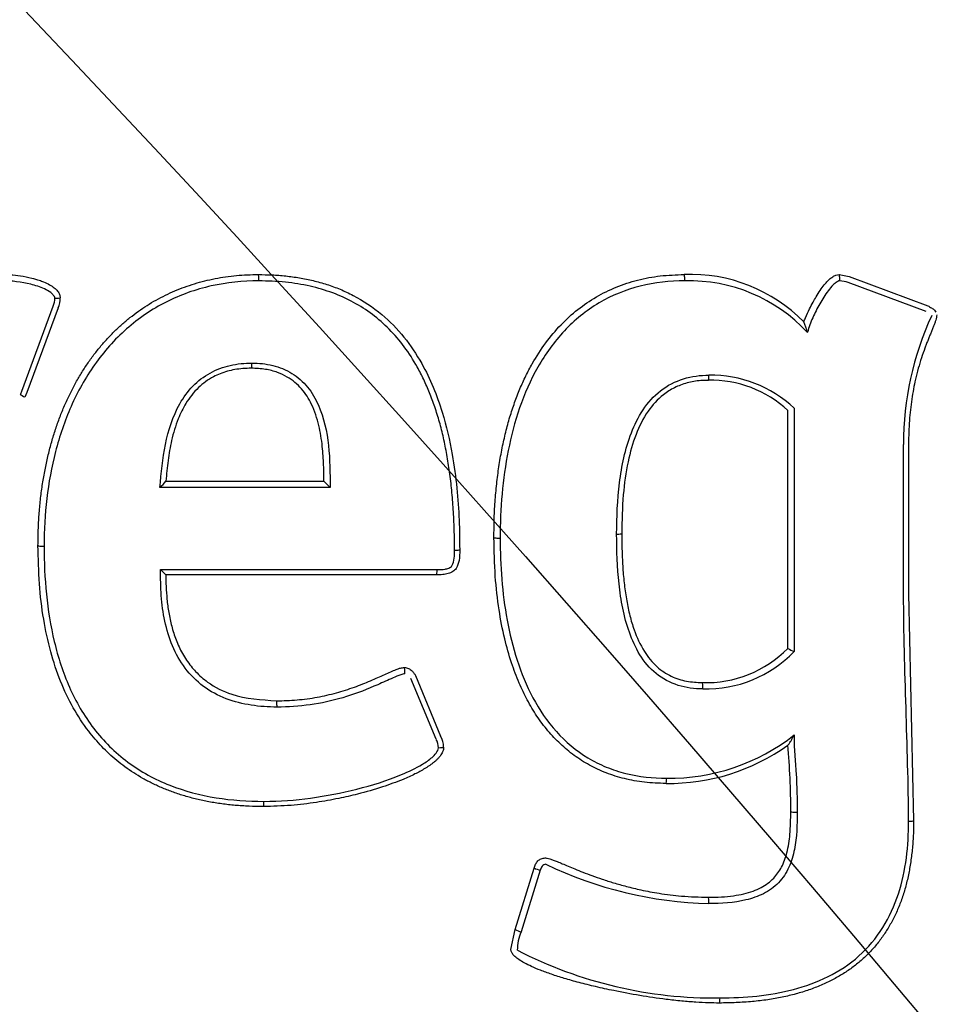
# Model space of a CAD drawing. Units: millimetres. Extents: x 0 to 291, y -107 to 204.
# Drawn here: x 135 to 136, y 91 to 92 of the extents above; entities that cross this region are included whole.
import ezdxf
from ezdxf import colors
from ezdxf.entities.mleader import LeaderData, LeaderLine
from ezdxf.enums import TextEntityAlignment as Align
from ezdxf.math import Vec2, Vec3

# ---------------------------------------------------------------- set-up
doc = ezdxf.new("R2010")
doc.units = ezdxf.units.MM
doc.layers.add('CUERPO_PAPELERA_', color=7, linetype='Continuous')
doc.layers.add('Predeterminado', color=7, linetype='Continuous')
doc.styles.add('SEACAD_Arial', font='arial.ttf')
doc.dimstyles.new('ISO', dxfattribs={"dimtxt": 3.125, "dimasz": 3.125, "dimexe": 1.5625, "dimexo": 0, "dimgap": 0.78125, "dimtad": 0, "dimdec": 0, "dimlfac": 13.333333, "dimtxsty": 'SEACAD_Arial', "dimblk1": '_SE_FILLED', "dimblk2": '_SE_FILLED', "dimsah": 1, "dimcen": 1.5625, "dimadec": 1, "dimazin": 0, "dimtfac": 0.5, "dimtmove": 1, "dimatfit": 3, "dimfxl": 1, "dimtolj": 1, "dimarcsym": 0})

# ---------------------------------------------------------------- blocks, each defined once
blk = doc.blocks.new('SE')
at = {"layer": 'CUERPO_PAPELERA_', "color": 7, "linetype": 'Continuous'}
for p, q in [((135.5213, 91.9954), (135.5338, 91.9929)), ((135.5338, 91.9929), (135.6313, 91.9567)), ((135.6294, 91.9494), (135.5324, 91.9855)), ((134.5067, 91.8507), (134.5456, 91.9562)), ((134.5517, 91.9542), (134.5129, 91.8491)), ((135.6313, 91.9567), (135.6313, 91.9567)), ((135.4776, 91.9367), (135.4777, 91.9366)), ((135.4777, 91.9366), (135.4776, 91.9367)), ((134.5129, 91.8491), (134.5103, 91.8434)), ((135.4576, 91.8266), (135.4576, 91.8266)), ((135.4576, 91.5315), (135.4576, 91.8266)), ((135.4656, 91.8294), (135.4656, 91.5276)), ((135.6014, 91.5983), (135.6014, 91.7846)), ((135.6075, 91.7853), (135.6075, 91.599)), ((134.6854, 91.7391), (134.6853, 91.7389)), ((134.6854, 91.7391), (134.8815, 91.7391)), ((134.8893, 91.7312), (134.6779, 91.7312)), ((134.6788, 91.6292), (135.0222, 91.6292)), ((135.0215, 91.6228), (134.6854, 91.6228)), ((135.6075, 91.599), (135.6138, 91.3177)), ((135.0209, 91.4186), (134.9895, 91.494)), ((134.9953, 91.4977), (135.0265, 91.4227)), ((135.4579, 91.4116), (135.4576, 91.4114)), ((135.1564, 91.2714), (135.1566, 91.2714)), ((135.1189, 91.1826), (135.1427, 91.2589)), ((135.1502, 91.2561), (135.1264, 91.1797)), ((135.1139, 91.1576), (135.1189, 91.1826)), ((135.1142, 91.1558), (135.1139, 91.1576))]:
    blk.add_line(p, q, dxfattribs=at)
for centre, radius, start, end in [((135.3369, 91.7983), 0.1973, 44.5334, 92.3431), ((135.3355, 91.788), 0.1996, 42.8189, 91.6669), ((135.5198, 91.9502), 0.0374, 70.3668, 86.2511), ((134.5234, 91.9657), 0.0241, 336.9668, 0.5809), ((134.5231, 91.9663), 0.0311, 336.8956, 0.5784), ((135.9731, 91.787), 0.3718, 154.9394, 180.3668), ((135.406, 91.9057), 0.078, 13.317, 23.3068), ((135.3618, 91.7191), 0.1515, 46.7483, 90.7958), ((135.3621, 91.7239), 0.1403, 47.0775, 91.3055), ((134.4865, 91.8576), 0.0213, 328.4517, 341.1594), ((134.651, 91.7643), 0.0426, 309.1413, 323.5518), ((135.1584, 92.0043), 0.3834, 223.7698, 225.4186), ((134.8256, 91.774), 0.2062, 224.6135, 227.1665), ((135.3555, 91.6327), 0.1438, 268.3631, 315.2552), ((135.3562, 91.6329), 0.1518, 268.4758, 316.0793), ((135.4928, 91.5938), 0.0716, 240.5184, 247.6533), ((135.0057, 91.4087), 0.0181, 358.3671, 33.1158), ((135.0051, 91.4095), 0.0252, 358.7398, 31.6534), ((135.3097, 91.6234), 0.2531, 269.4364, 308.0276), ((135.3105, 91.6151), 0.2512, 269.0592, 305.8341), ((134.505, 91.3268), 0.9564, 0.1294, 5.0801), ((135.1584, 91.2903), 0.0351, 243.3853, 256.5644), ((135.3719, 91.7104), 0.4958, 244.3316, 268.5869), ((135.1356, 91.2146), 0.0361, 242.5008, 255.3216), ((135.1859, 91.1557), 0.0642, 158.0298, 178.8897), ((135.3663, 91.6318), 0.5341, 242.7546, 270.7659)]:
    blk.add_arc(centre, radius, start, end, dxfattribs=at)
for centre, major_axis, ratio, start_param, end_param in [((134.8003, 91.9883), (0, -0.00712), 0.081747, 1.466722, 3.141594), ((135.3289, 91.9883), (0, 0.00712), 0.116008, 4.608315, 6.283183), ((135.5213, 91.9883), (0, 0.00712), 0.128483, 4.608315, 6.283187), ((134.547, 91.9667), (0.00712, 0), 0.104014, 4.77742, 6.283185), ((134.7916, 91.8863), (0, -0.00713), 0.081236, 0, 1.467157), ((135.3589, 91.8712), (0, 0.00713), 0.118045, 3.141591, 4.608814), ((134.5042, 91.8472), (0.00605, -0.00376), 0.055149, 4.820023, 6.283182), ((135.2443, 91.674), (0.00712, 0), 0.103178, 4.822788, 6.283188), ((134.5338, 91.659), (0.00713, 0), 0.102698, 3.141593, 4.776705), ((135.0998, 91.669), (-0.00713, 0), 0.103053, 0.000003, 1.671812), ((135.0431, 91.654), (0.00713, 0), 0.102951, 4.809733, 6.283185), ((135.0215, 91.6299), (0, -0.00713), 0.096317, 0.000002, 1.468256), ((134.9815, 91.5006), (0, 0.00712), 0.093799, 4.610406, 6.283183), ((135.3514, 91.4818), (0, 0.00712), 0.117866, 4.610487, 6.283187), ((134.8228, 91.4593), (0, 0.00712), 0.083501, 4.610585, 6.283187), ((135.0231, 91.4089), (-0.00712, 0), 0.101883, 1.667011, 3.141593), ((135.3064, 91.371), (0, -0.00712), 0.115025, 0.000002, 1.469374), ((134.8066, 91.3423), (0, 0.00713), 0.082508, 3.141593, 4.611092), ((135.4685, 91.3289), (-0.00712, 0), 0.101865, 0, 1.69609), ((135.6067, 91.3177), (-0.00713, 0), 0.101936, 1.705129, 3.141593), ((135.3589, 91.2155), (0, 0.00712), 0.118562, 4.611643, 6.283185), ((135.3726, 91.0984), (0, 0.00712), 0.119551, 3.141593, 4.612154)]:
    blk.add_ellipse(centre, major_axis=major_axis, ratio=ratio, start_param=start_param, end_param=end_param, dxfattribs=at)
for points, knots in [([(134.4817, 91.9954), (134.4852, 91.9954), (134.4929, 91.9952), (134.5054, 91.9939), (134.5174, 91.9916), (134.527, 91.9888), (134.5344, 91.9861), (134.5407, 91.9831), (134.5467, 91.9793), (134.5509, 91.9753), (134.5536, 91.971), (134.554, 91.9681), (134.5542, 91.9667)], [0, 0, 0, 0, 0.126388, 0.27918, 0.45208, 0.569509, 0.638167, 0.73888, 0.823184, 0.892471, 0.949757, 1, 1, 1, 1]), ([(134.5266, 91.659), (134.5267, 91.6655), (134.5268, 91.6783), (134.5279, 91.6972), (134.5295, 91.7156), (134.5318, 91.7335), (134.5348, 91.7508), (134.5383, 91.7676), (134.5424, 91.7838), (134.547, 91.7995), (134.5522, 91.8146), (134.5579, 91.8292), (134.5642, 91.8432), (134.5709, 91.8566), (134.5781, 91.8694), (134.5858, 91.8816), (134.5939, 91.8932), (134.6025, 91.9042), (134.6114, 91.9145), (134.6208, 91.9243), (134.6306, 91.9335), (134.6407, 91.942), (134.6512, 91.9499), (134.662, 91.9572), (134.6732, 91.9639), (134.6847, 91.9699), (134.6965, 91.9753), (134.7086, 91.98), (134.721, 91.9841), (134.7336, 91.9876), (134.7465, 91.9905), (134.7596, 91.9927), (134.773, 91.9943), (134.7866, 91.9952), (134.7957, 91.9954), (134.8003, 91.9954)], [0, 0, 0, 0, 0.039971, 0.078942, 0.116942, 0.154002, 0.190152, 0.225424, 0.259851, 0.293467, 0.326307, 0.358409, 0.389811, 0.420553, 0.450678, 0.480228, 0.50925, 0.537791, 0.565899, 0.593626, 0.621022, 0.648141, 0.675038, 0.701766, 0.728381, 0.754938, 0.781491, 0.808095, 0.834803, 0.861666, 0.888735, 0.916058, 0.94368, 0.971647, 1, 1, 1, 1]), ([(134.8003, 91.9954), (134.8059, 91.9953), (134.8172, 91.9952), (134.8343, 91.9938), (134.8513, 91.9915), (134.8684, 91.9881), (134.8852, 91.9834), (134.9018, 91.9773), (134.9255, 91.9663), (134.9645, 91.9405), (135.0039, 91.8903), (135.0288, 91.8287), (135.041, 91.776), (135.047, 91.7311), (135.0498, 91.6917), (135.0501, 91.6663), (135.0502, 91.654)], [0, 0, 0, 0, 0.034893, 0.070284, 0.106055, 0.142127, 0.178468, 0.215101, 0.252104, 0.341372, 0.504933, 0.641409, 0.753952, 0.841346, 0.923734, 1, 1, 1, 1]), ([(135.0927, 91.669), (135.0928, 91.677), (135.0929, 91.6927), (135.0942, 91.7158), (135.0963, 91.738), (135.0991, 91.7594), (135.1028, 91.78), (135.1072, 91.7997), (135.1123, 91.8185), (135.1182, 91.8364), (135.1248, 91.8534), (135.1321, 91.8695), (135.1423, 91.8889), (135.1563, 91.9106), (135.1753, 91.9332), (135.1964, 91.9524), (135.2195, 91.9682), (135.2445, 91.9804), (135.2712, 91.9891), (135.2996, 91.9945), (135.319, 91.9951), (135.3289, 91.9954)], [0, 0, 0, 0, 0.052888, 0.104005, 0.153393, 0.2011, 0.247179, 0.291687, 0.334687, 0.376252, 0.416459, 0.455395, 0.493155, 0.56089, 0.62547, 0.687792, 0.748832, 0.809602, 0.871106, 0.934288, 1, 1, 1, 1]), ([(135.4776, 91.9367), (135.4782, 91.9383), (135.4803, 91.9438), (135.4841, 91.952), (135.4887, 91.9607), (135.4931, 91.9684), (135.4977, 91.9756), (135.5021, 91.9817), (135.506, 91.9862), (135.5094, 91.9897), (135.5131, 91.9926), (135.5172, 91.9949), (135.52, 91.9953), (135.5213, 91.9954)], [0, 0, 0, 0, 0.07097, 0.233302, 0.357095, 0.461492, 0.584659, 0.695215, 0.759322, 0.819932, 0.888016, 0.947506, 1, 1, 1, 1]), ([(134.5475, 91.9659), (134.5475, 91.9674), (134.5466, 91.9688), (134.5447, 91.9711), (134.5436, 91.9721), (134.54, 91.9748), (134.5373, 91.9763), (134.5292, 91.9801), (134.5234, 91.9819), (134.506, 91.9862), (134.4942, 91.9876), (134.4821, 91.9876)], [0, 0, 0, 0, 0.0625, 0.0625, 0.125, 0.125, 0.25, 0.25, 0.5, 0.5, 1, 1, 1, 1]), ([(134.8009, 91.9876), (134.7809, 91.9876), (134.7612, 91.9856), (134.7321, 91.9791), (134.7224, 91.9763), (134.7036, 91.9696), (134.6945, 91.9657), (134.6769, 91.9568), (134.6684, 91.9518), (134.6519, 91.9406), (134.6439, 91.9344), (134.6216, 91.9147), (134.6084, 91.8998), (134.5854, 91.8672), (134.5757, 91.8498), (134.5597, 91.8137), (134.5533, 91.7948), (134.5384, 91.7372), (134.5342, 91.698), (134.5342, 91.6583)], [0, 0, 0, 0, 0.125, 0.125, 0.1875, 0.1875, 0.25, 0.25, 0.3125, 0.3125, 0.375, 0.375, 0.5, 0.5, 0.625, 0.625, 0.75, 0.75, 1, 1, 1, 1]), ([(135.0438, 91.6533), (135.0437, 91.6619), (135.0436, 91.6788), (135.0424, 91.7036), (135.0405, 91.7274), (135.0379, 91.7501), (135.0344, 91.7718), (135.0303, 91.7925), (135.0253, 91.8122), (135.0196, 91.8309), (135.013, 91.8485), (135.0058, 91.8651), (134.9958, 91.8845), (134.9821, 91.9058), (134.9634, 91.9278), (134.9422, 91.9464), (134.9186, 91.9615), (134.8925, 91.9733), (134.8641, 91.9816), (134.8333, 91.9867), (134.8119, 91.9873), (134.8009, 91.9876)], [0, 0, 0, 0, 0.054804, 0.107493, 0.158125, 0.206762, 0.253478, 0.298352, 0.341478, 0.382958, 0.422908, 0.461458, 0.498753, 0.562284, 0.623168, 0.682567, 0.741729, 0.801918, 0.864334, 0.930053, 1, 1, 1, 1]), ([(135.3297, 91.9876), (135.3111, 91.9876), (135.2924, 91.9855), (135.2565, 91.9765), (135.2393, 91.9696), (135.2071, 91.9506), (135.1928, 91.939), (135.1738, 91.9187), (135.1678, 91.9115), (135.1569, 91.8964), (135.1519, 91.8886), (135.1382, 91.8645), (135.1306, 91.8472), (135.1186, 91.8124), (135.114, 91.7948), (135.1034, 91.7414), (135.1005, 91.7051), (135.1005, 91.6683)], [0, 0, 0, 0, 0.125, 0.125, 0.25, 0.25, 0.375, 0.375, 0.4375, 0.4375, 0.5, 0.5, 0.625, 0.625, 0.75, 0.75, 1, 1, 1, 1]), ([(135.5222, 91.9876), (135.5206, 91.9876), (135.5191, 91.9866), (135.5165, 91.9847), (135.5152, 91.9837), (135.5118, 91.9803), (135.5097, 91.9778), (135.5039, 91.9702), (135.5004, 91.9647), (135.4941, 91.9535), (135.4912, 91.9477), (135.4859, 91.936), (135.484, 91.9298), (135.4819, 91.9237)], [0, 0, 0, 0, 0.0625, 0.0625, 0.125, 0.125, 0.25, 0.25, 0.5, 0.5, 0.75, 0.75, 1, 1, 1, 1]), ([(135.6313, 91.9567), (135.6329, 91.9558), (135.6358, 91.9543), (135.6394, 91.9517), (135.6409, 91.9496), (135.6415, 91.9488)], [0, 0, 0, 0, 0.421841, 0.761544, 1, 1, 1, 1]), ([(135.6425, 91.9454), (135.6424, 91.9444), (135.6423, 91.9422), (135.6413, 91.9388), (135.6401, 91.9351), (135.6386, 91.9311), (135.6368, 91.9269), (135.635, 91.9225), (135.6332, 91.9179), (135.6313, 91.9133), (135.6295, 91.9087), (135.6269, 91.9016), (135.6234, 91.8918), (135.6195, 91.8789), (135.6152, 91.8619), (135.6112, 91.8403), (135.6081, 91.8136), (135.6077, 91.795), (135.6075, 91.7853)], [0, 0, 0, 0, 0.018285, 0.039485, 0.063351, 0.089442, 0.117262, 0.14632, 0.176145, 0.206299, 0.236372, 0.265988, 0.343587, 0.425412, 0.510222, 0.661212, 0.824876, 1, 1, 1, 1]), ([(134.6779, 91.7312), (134.6799, 91.7491), (134.6813, 91.767), (134.6885, 91.8022), (134.6939, 91.8195), (134.7072, 91.843), (134.7126, 91.8504), (134.7251, 91.8633), (134.7324, 91.8689), (134.748, 91.8775), (134.7566, 91.8807), (134.7742, 91.8847), (134.7831, 91.8855), (134.7921, 91.8855)], [0, 0, 0, 0, 0.25, 0.25, 0.5, 0.5, 0.625, 0.625, 0.75, 0.75, 0.875, 0.875, 1, 1, 1, 1]), ([(134.7916, 91.8791), (134.7881, 91.879), (134.7812, 91.8789), (134.7712, 91.8776), (134.7618, 91.8755), (134.7529, 91.8725), (134.7403, 91.8668), (134.7246, 91.8554), (134.7102, 91.8369), (134.6993, 91.8145), (134.6922, 91.7905), (134.6878, 91.7645), (134.6862, 91.7476), (134.6853, 91.7391)], [0, 0, 0, 0, 0.053463, 0.104417, 0.153216, 0.200262, 0.245992, 0.363256, 0.489594, 0.599271, 0.740815, 0.869229, 1, 1, 1, 1]), ([(134.8815, 91.7391), (134.8815, 91.7456), (134.8814, 91.76), (134.8799, 91.7832), (134.8759, 91.8087), (134.8679, 91.8333), (134.8547, 91.8543), (134.8393, 91.8673), (134.8236, 91.8745), (134.8085, 91.8784), (134.7975, 91.8789), (134.7916, 91.8791)], [0, 0, 0, 0, 0.103746, 0.227591, 0.366053, 0.51265, 0.633307, 0.755251, 0.826468, 0.906741, 1, 1, 1, 1]), ([(134.7921, 91.8855), (134.8009, 91.8855), (134.8095, 91.8847), (134.8265, 91.8806), (134.8346, 91.8773), (134.8492, 91.8682), (134.8559, 91.8623), (134.8668, 91.849), (134.8712, 91.8413), (134.8817, 91.8177), (134.8853, 91.8005), (134.8892, 91.766), (134.8893, 91.7486), (134.8893, 91.7312)], [0, 0, 0, 0, 0.125, 0.125, 0.25, 0.25, 0.375, 0.375, 0.5, 0.5, 0.75, 0.75, 1, 1, 1, 1]), ([(135.2451, 91.6733), (135.2451, 91.6946), (135.246, 91.7158), (135.25, 91.7473), (135.2517, 91.7577), (135.2565, 91.7785), (135.2595, 91.7889), (135.2672, 91.8088), (135.2719, 91.8184), (135.2839, 91.8364), (135.2911, 91.8445), (135.3082, 91.8578), (135.3177, 91.8628), (135.3384, 91.8692), (135.3489, 91.8705), (135.3597, 91.8705)], [0, 0, 0, 0, 0.25, 0.25, 0.375, 0.375, 0.5, 0.5, 0.625, 0.625, 0.75, 0.75, 0.875, 0.875, 1, 1, 1, 1]), ([(135.3589, 91.8641), (135.3558, 91.8641), (135.3497, 91.8639), (135.3409, 91.8628), (135.3325, 91.861), (135.3245, 91.8584), (135.3169, 91.8551), (135.3098, 91.8511), (135.2977, 91.8426), (135.2821, 91.8253), (135.2678, 91.7965), (135.2581, 91.7613), (135.2523, 91.72), (135.2517, 91.6901), (135.2514, 91.674)], [0, 0, 0, 0, 0.038009, 0.074414, 0.109509, 0.143614, 0.177066, 0.210209, 0.243391, 0.357344, 0.489692, 0.633562, 0.802792, 1, 1, 1, 1]), ([(135.3522, 91.4811), (135.3417, 91.4811), (135.3312, 91.4825), (135.3115, 91.4887), (135.3021, 91.4937), (135.2861, 91.5068), (135.2793, 91.5149), (135.2685, 91.5324), (135.2643, 91.5417), (135.2574, 91.5611), (135.2548, 91.5712), (135.2507, 91.5914), (135.2492, 91.6015), (135.2458, 91.6321), (135.2451, 91.6527), (135.2451, 91.6733)], [0, 0, 0, 0, 0.125, 0.125, 0.25, 0.25, 0.375, 0.375, 0.5, 0.5, 0.625, 0.625, 0.75, 0.75, 1, 1, 1, 1]), ([(135.2514, 91.674), (135.2515, 91.6668), (135.2516, 91.6524), (135.2526, 91.6311), (135.2545, 91.6106), (135.2573, 91.5909), (135.2612, 91.5722), (135.2676, 91.5507), (135.2776, 91.5285), (135.2936, 91.5086), (135.3121, 91.4963), (135.3316, 91.4899), (135.3448, 91.4893), (135.3514, 91.489)], [0, 0, 0, 0, 0.091995, 0.181938, 0.269296, 0.35357, 0.434336, 0.511311, 0.637829, 0.741703, 0.832405, 0.917288, 1, 1, 1, 1]), ([(134.8066, 91.3352), (134.8006, 91.3352), (134.7888, 91.3354), (134.7715, 91.3365), (134.7549, 91.3384), (134.7389, 91.3409), (134.7236, 91.3442), (134.7089, 91.3481), (134.6949, 91.3527), (134.6816, 91.3578), (134.6689, 91.3636), (134.6568, 91.37), (134.6454, 91.3769), (134.6346, 91.3843), (134.6244, 91.3922), (134.6148, 91.4006), (134.6058, 91.4095), (134.5974, 91.4188), (134.5848, 91.4343), (134.5695, 91.4578), (134.5537, 91.491), (134.5415, 91.5279), (134.5329, 91.5685), (134.5276, 91.6126), (134.527, 91.6432), (134.5266, 91.659)], [0, 0, 0, 0, 0.036719, 0.072147, 0.106352, 0.139407, 0.171388, 0.202376, 0.232456, 0.261711, 0.290229, 0.318097, 0.345401, 0.372225, 0.398649, 0.42475, 0.4506, 0.476265, 0.501802, 0.573345, 0.648217, 0.727514, 0.812135, 0.902787, 1, 1, 1, 1]), ([(135.3064, 91.3639), (135.3018, 91.364), (135.2929, 91.3641), (135.2798, 91.3653), (135.2671, 91.3671), (135.255, 91.3697), (135.2433, 91.3729), (135.2322, 91.3768), (135.2215, 91.3813), (135.2113, 91.3865), (135.2015, 91.3922), (135.1923, 91.3986), (135.1835, 91.4054), (135.1751, 91.4129), (135.1672, 91.4208), (135.1597, 91.4292), (135.1526, 91.4381), (135.146, 91.4475), (135.1398, 91.4573), (135.1322, 91.4708), (135.1233, 91.4894), (135.1138, 91.5147), (135.1052, 91.545), (135.0984, 91.5809), (135.0936, 91.6228), (135.093, 91.6529), (135.0927, 91.669)], [0, 0, 0, 0, 0.032407, 0.063722, 0.094063, 0.123548, 0.152294, 0.180417, 0.208033, 0.235252, 0.26218, 0.28892, 0.315565, 0.342205, 0.36892, 0.395782, 0.422857, 0.450201, 0.477865, 0.50589, 0.560844, 0.624899, 0.69931, 0.78553, 0.885177, 1, 1, 1, 1]), ([(135.1005, 91.6683), (135.1005, 91.6341), (135.1029, 91.6001), (135.1121, 91.5499), (135.1162, 91.5332), (135.1267, 91.5008), (135.1331, 91.4851), (135.1492, 91.4552), (135.1589, 91.4408), (135.1816, 91.4156), (135.1949, 91.4044), (135.2167, 91.3913), (135.2242, 91.3875), (135.24, 91.381), (135.2482, 91.3783), (135.273, 91.3721), (135.29, 91.3703), (135.3072, 91.3703)], [0, 0, 0, 0, 0.25, 0.25, 0.375, 0.375, 0.5, 0.5, 0.625, 0.625, 0.75, 0.75, 0.8125, 0.8125, 0.875, 0.875, 1, 1, 1, 1]), ([(134.5342, 91.6583), (134.5342, 91.6184), (134.5375, 91.5788), (134.5515, 91.5204), (134.5576, 91.5016), (134.5736, 91.4654), (134.5837, 91.4479), (134.6079, 91.4164), (134.6221, 91.4023), (134.6542, 91.3784), (134.6716, 91.369), (134.7088, 91.3543), (134.7282, 91.3493), (134.7673, 91.343), (134.7871, 91.3416), (134.8072, 91.3416)], [0, 0, 0, 0, 0.25, 0.25, 0.375, 0.375, 0.5, 0.5, 0.625, 0.625, 0.75, 0.75, 0.875, 0.875, 1, 1, 1, 1]), ([(135.0502, 91.654), (135.0502, 91.6495), (135.0501, 91.6416), (135.0472, 91.6316), (135.0417, 91.6263), (135.0358, 91.624), (135.0289, 91.6229), (135.0241, 91.6228), (135.0215, 91.6228)], [0, 0, 0, 0, 0.269672, 0.475332, 0.590737, 0.710659, 0.846567, 1, 1, 1, 1]), ([(135.0222, 91.6292), (135.0255, 91.6292), (135.0287, 91.6293), (135.0336, 91.6301), (135.0352, 91.6305), (135.0382, 91.6318), (135.0397, 91.6327), (135.0425, 91.6368), (135.043, 91.6402), (135.0437, 91.6467), (135.0438, 91.65), (135.0438, 91.6533)], [0, 0, 0, 0, 0.25, 0.25, 0.375, 0.375, 0.5, 0.5, 0.75, 0.75, 1, 1, 1, 1]), ([(134.8234, 91.4586), (134.8126, 91.4586), (134.8019, 91.4593), (134.7808, 91.4626), (134.7702, 91.4652), (134.7503, 91.4729), (134.7408, 91.4779), (134.7234, 91.4908), (134.7159, 91.4983), (134.703, 91.5154), (134.6977, 91.5248), (134.6895, 91.5444), (134.6864, 91.5548), (134.6819, 91.5757), (134.6805, 91.5863), (134.6789, 91.6077), (134.6788, 91.6184), (134.6788, 91.6292)], [0, 0, 0, 0, 0.125, 0.125, 0.25, 0.25, 0.375, 0.375, 0.5, 0.5, 0.625, 0.625, 0.75, 0.75, 0.875, 0.875, 1, 1, 1, 1]), ([(134.6854, 91.6228), (134.6854, 91.6179), (134.6855, 91.6078), (134.6866, 91.5921), (134.6888, 91.5757), (134.6924, 91.5588), (134.6978, 91.5417), (134.7056, 91.5248), (134.7142, 91.5118), (134.7247, 91.4998), (134.7403, 91.4862), (134.7736, 91.4696), (134.8039, 91.4677), (134.8228, 91.4665)], [0, 0, 0, 0, 0.061534, 0.127368, 0.196932, 0.269642, 0.345028, 0.422961, 0.503997, 0.540344, 0.623571, 0.76445, 1, 1, 1, 1]), ([(135.6076, 91.3169), (135.6076, 91.3404), (135.607, 91.3639), (135.6058, 91.4107), (135.6051, 91.4342), (135.6029, 91.5045), (135.6014, 91.5514), (135.6014, 91.5983)], [0, 0, 0, 0, 0.25, 0.25, 0.5, 0.5, 1, 1, 1, 1]), ([(134.8228, 91.4665), (134.8271, 91.4665), (134.8356, 91.4666), (134.8483, 91.4675), (134.8608, 91.4689), (134.8732, 91.4708), (134.8853, 91.4733), (134.897, 91.4762), (134.9084, 91.4796), (134.9193, 91.4833), (134.9296, 91.4872), (134.9394, 91.4912), (134.9485, 91.4952), (134.9568, 91.4989), (134.9642, 91.5023), (134.9708, 91.5051), (134.9764, 91.5072), (134.98, 91.5076), (134.9815, 91.5077)], [0, 0, 0, 0, 0.077317, 0.15433, 0.23082, 0.306555, 0.381272, 0.454673, 0.526406, 0.596054, 0.663122, 0.727023, 0.78707, 0.842473, 0.892344, 0.93574, 0.971774, 1, 1, 1, 1]), ([(134.9822, 91.4999), (134.9803, 91.4999), (134.9787, 91.4993), (134.9754, 91.4982), (134.9738, 91.4976), (134.969, 91.4956), (134.9659, 91.4942), (134.9564, 91.4899), (134.9501, 91.4871), (134.9311, 91.4789), (134.9181, 91.4741), (134.8917, 91.4664), (134.8781, 91.4634), (134.8509, 91.4596), (134.8372, 91.4586), (134.8234, 91.4586)], [0, 0, 0, 0, 0.03125, 0.03125, 0.0625, 0.0625, 0.125, 0.125, 0.25, 0.25, 0.5, 0.5, 0.75, 0.75, 1, 1, 1, 1]), ([(134.9815, 91.5077), (134.9824, 91.5077), (134.9842, 91.5075), (134.9867, 91.5066), (134.9889, 91.5054), (134.9912, 91.5035), (134.993, 91.5014), (134.9944, 91.4993), (134.995, 91.4983), (134.9953, 91.4977)], [0, 0, 0, 0, 0.151346, 0.296523, 0.438799, 0.578954, 0.793687, 0.897147, 1, 1, 1, 1]), ([(135.4579, 91.4116), (135.458, 91.4117), (135.4584, 91.412), (135.4593, 91.4132), (135.4603, 91.4148), (135.4618, 91.4172), (135.4635, 91.4204), (135.4649, 91.4228), (135.4656, 91.424)], [0, 0, 0, 0, 0.088684, 0.200092, 0.337335, 0.501493, 0.745686, 1, 1, 1, 1]), ([(135.4656, 91.424), (135.4656, 91.42), (135.4656, 91.416), (135.4656, 91.408), (135.4659, 91.404), (135.4668, 91.3921), (135.4674, 91.3841), (135.4688, 91.3602), (135.4693, 91.3442), (135.4693, 91.3282)], [0, 0, 0, 0, 0.125, 0.125, 0.25, 0.25, 0.5, 0.5, 1, 1, 1, 1]), ([(135.0303, 91.4089), (135.0302, 91.408), (135.0301, 91.406), (135.0291, 91.4032), (135.0277, 91.4005), (135.0259, 91.3978), (135.0237, 91.3953), (135.0213, 91.3928), (135.0187, 91.3905), (135.0159, 91.3883), (135.013, 91.3862), (135.01, 91.3842), (135.004, 91.3804), (134.9941, 91.3751), (134.9766, 91.3673), (134.9529, 91.3587), (134.9262, 91.351), (134.8987, 91.3448), (134.8711, 91.3399), (134.84, 91.3361), (134.818, 91.3355), (134.8066, 91.3352)], [0, 0, 0, 0, 0.011808, 0.023829, 0.036315, 0.049356, 0.062939, 0.076989, 0.091399, 0.106044, 0.120797, 0.13553, 0.150122, 0.207129, 0.273514, 0.384368, 0.516139, 0.614829, 0.73003, 0.85974, 1, 1, 1, 1]), ([(134.8072, 91.3416), (134.8266, 91.3416), (134.8459, 91.3431), (134.8844, 91.3484), (134.9035, 91.3521), (134.9412, 91.3615), (134.9599, 91.3673), (134.9868, 91.3785), (134.9955, 91.3826), (135.0081, 91.3902), (135.0122, 91.393), (135.0177, 91.3978), (135.0194, 91.3995), (135.0224, 91.4035), (135.0238, 91.4057), (135.0238, 91.4082)], [0, 0, 0, 0, 0.25, 0.25, 0.5, 0.5, 0.75, 0.75, 0.875, 0.875, 0.9375, 0.9375, 0.96875, 0.96875, 1, 1, 1, 1]), ([(135.3589, 91.2226), (135.3644, 91.2227), (135.3748, 91.2228), (135.3896, 91.2243), (135.4027, 91.2266), (135.4142, 91.23), (135.4243, 91.2343), (135.4329, 91.2397), (135.4421, 91.2477), (135.4509, 91.2603), (135.4575, 91.279), (135.4609, 91.3024), (135.4612, 91.3195), (135.4613, 91.3289)], [0, 0, 0, 0, 0.095085, 0.180257, 0.256497, 0.324982, 0.387123, 0.444588, 0.499256, 0.59518, 0.70471, 0.837228, 1, 1, 1, 1]), ([(135.4693, 91.3282), (135.4693, 91.3127), (135.4688, 91.2972), (135.4643, 91.2745), (135.4622, 91.267), (135.4557, 91.2528), (135.4515, 91.2463), (135.4407, 91.235), (135.4343, 91.2305), (135.4204, 91.2235), (135.4131, 91.2211), (135.3905, 91.2157), (135.3751, 91.2148), (135.3597, 91.2148)], [0, 0, 0, 0, 0.25, 0.25, 0.375, 0.375, 0.5, 0.5, 0.625, 0.625, 0.75, 0.75, 1, 1, 1, 1]), ([(135.6138, 91.3177), (135.6137, 91.3115), (135.6136, 91.2995), (135.6122, 91.2818), (135.6101, 91.2648), (135.6071, 91.2484), (135.6032, 91.2329), (135.5984, 91.218), (135.5927, 91.2039), (135.586, 91.1906), (135.5784, 91.178), (135.5699, 91.1662), (135.5605, 91.1553), (135.5501, 91.1452), (135.5387, 91.1359), (135.5264, 91.1275), (135.5132, 91.1199), (135.4989, 91.1132), (135.4837, 91.1074), (135.4676, 91.1024), (135.4505, 91.0984), (135.4324, 91.0952), (135.4133, 91.093), (135.3933, 91.0916), (135.3796, 91.0914), (135.3726, 91.0913)], [0, 0, 0, 0, 0.048579, 0.095441, 0.14067, 0.184371, 0.226671, 0.26772, 0.307694, 0.346794, 0.385246, 0.423296, 0.461207, 0.499255, 0.53772, 0.576882, 0.617012, 0.658368, 0.701192, 0.745705, 0.792111, 0.840589, 0.891304, 0.944399, 1, 1, 1, 1]), ([(135.3735, 91.0977), (135.3888, 91.0977), (135.4041, 91.0984), (135.4345, 91.1017), (135.4497, 91.1043), (135.4794, 91.1121), (135.4938, 91.1173), (135.5213, 91.1309), (135.5344, 91.1395), (135.5573, 91.1599), (135.5674, 91.1719), (135.5837, 91.198), (135.5901, 91.2122), (135.6044, 91.2561), (135.6076, 91.2863), (135.6076, 91.3169)], [0, 0, 0, 0, 0.125, 0.125, 0.25, 0.25, 0.375, 0.375, 0.5, 0.5, 0.625, 0.625, 0.75, 0.75, 1, 1, 1, 1]), ([(135.1427, 91.2589), (135.1432, 91.2605), (135.1443, 91.2636), (135.1471, 91.2678), (135.1512, 91.2709), (135.1546, 91.2712), (135.1564, 91.2714)], [0, 0, 0, 0, 0.252805, 0.49587, 0.735468, 1, 1, 1, 1]), ([(135.1566, 91.2714), (135.1574, 91.2713), (135.1593, 91.2711), (135.1625, 91.2701), (135.1667, 91.2687), (135.1718, 91.2667), (135.1779, 91.2641), (135.1852, 91.2611), (135.1938, 91.2575), (135.2036, 91.2536), (135.2149, 91.2493), (135.2276, 91.2449), (135.2418, 91.2403), (135.2578, 91.2358), (135.2766, 91.2313), (135.2993, 91.227), (135.3273, 91.2234), (135.3477, 91.2229), (135.3589, 91.2226)], [0, 0, 0, 0, 0.011304, 0.027027, 0.047706, 0.073761, 0.105543, 0.143352, 0.187449, 0.238056, 0.295361, 0.359527, 0.430695, 0.508998, 0.59784, 0.707567, 0.840653, 1, 1, 1, 1]), ([(135.1572, 91.2635), (135.1562, 91.2635), (135.1553, 91.2634), (135.1537, 91.2625), (135.153, 91.2619), (135.1514, 91.2596), (135.1508, 91.2579), (135.1502, 91.2561)], [0, 0, 0, 0, 0.25, 0.25, 0.5, 0.5, 1, 1, 1, 1]), ([(135.3726, 91.0913), (135.3681, 91.0914), (135.3584, 91.0915), (135.3429, 91.0923), (135.3253, 91.0937), (135.3021, 91.0963), (135.2738, 91.1004), (135.2446, 91.1059), (135.2195, 91.1114), (135.199, 91.1165), (135.1808, 91.1216), (135.1648, 91.1267), (135.1512, 91.1316), (135.14, 91.1363), (135.1309, 91.1408), (135.124, 91.1449), (135.119, 91.1487), (135.1157, 91.1522), (135.1146, 91.1547), (135.1142, 91.1558)], [0, 0, 0, 0, 0.049752, 0.107036, 0.171994, 0.2445, 0.366137, 0.487868, 0.572939, 0.650922, 0.721042, 0.782849, 0.836185, 0.88115, 0.918078, 0.947519, 0.970243, 0.987275, 1, 1, 1, 1])]:
    blk.add_open_spline(points, degree=3, knots=knots, dxfattribs=at)
blk = doc.blocks.new('DMBLK18')
at = {"layer": 'Predeterminado', "linetype": 'Continuous'}
for points in [[(167.4757, 151.6542), (166.9549, 154.7792), (166.434, 151.6542)], [(167.4757, 91.3788), (166.434, 91.3788), (166.9549, 88.2538)]]:
    blk.add_hatch(color=7, dxfattribs=at).paths.add_polyline_path(points)
at = {"layer": 'Predeterminado', "color": 7, "linetype": 'Continuous'}
for p, q in [((133.5392, 154.7792), (168.5174, 154.7792)), ((166.9549, 154.7792), (166.9549, 126.2787)), ((166.9549, 116.7543), (166.9549, 88.2538)), ((147.8531, 88.2538), (168.5174, 88.2538))]:
    blk.add_line(p, q, dxfattribs=at)
at = {"layer": 'Predeterminado', "color": 7, "linetype": 'Continuous', "style": 'SEACAD_Arial'}
blk.add_text('887', height=3.125, rotation=90, dxfattribs=at).set_placement((165.3924, 117.848), align=Align.TOP_LEFT)
blk = doc.blocks.new('_SE_FILLED')
at = {"color": 0}
blk.add_line((0, 0), (-1, 0), dxfattribs=at)
blk.add_solid([(0, 0), (-1, -0.1665), (-1, 0.1665), (0, 0)], dxfattribs=at)
blk = doc.blocks.new('_DOT')
at = {"color": 0}
blk.add_line((0, 0), (-1, 0), dxfattribs=at)
at = {"color": 0, "const_width": 0.333}
blk.add_lwpolyline([(-0.1665, 0, 1), (0.1665, 0, 1)], format="xyb", close=True, dxfattribs=at)

msp = doc.modelspace()

# ---------------------------------------------------------------- linework, layer by layer
at = {"color": 7, "linetype": 'Continuous'}
for points in [[(144.4385, 86.8582), (137.1214, 97.6492), (137.253, 97.4796), (134.5949, 99.5369)], [(124.4845, 97.032), (128.9424, 97.5144), (133.5973, 94.4168), (137.7887, 88.1787)]]:
    msp.add_open_spline(points, degree=3, dxfattribs=at)

# ---------------------------------------------------------------- block references
at = {"layer": 'Predeterminado'}
msp.add_blockref('SE', (0, 0), dxfattribs=at)

# ---------------------------------------------------------------- dimensions: what is measured, and where the dimension line sits
at = {"layer": 'Predeterminado', "color": 7, "linetype": 'Continuous'}
dim = msp.add_linear_dim(base=(166.9549, 88.2538), p1=(133.5392, 154.7792), p2=(147.8531, 88.2538), angle=90, text='\\A1;<>', dimstyle='ISO', override={"dimtmove": 0, "dimtolj": 0}, dxfattribs=at)
dim.commit()
dim.dimension.update_dxf_attribs({"geometry": 'DMBLK18', "text_midpoint": (166.9549, 121.5165), "dimtype": 160})

# ---------------------------------------------------------------- leaders
ml = msp.add_multileader_mtext('Standard', dxfattribs=at)
ml.set_content('{\\pxsm0.9;\\fArial TUR|b0||i0||c0|p34;\\W1.;Papelera modelo Alvium Urban, de polietileno, con capacidad de 120 Litros, de color gris, incluye cenicero en la parte superior.\\P}', color=256)
ml.set_leader_properties()
ml.set_arrow_properties(name='DOT')
ml.build(insert=Vec2(0, 0))
ml.multileader.update_dxf_attribs({"leader_type": 0, "dogleg_length": 0, "arrow_head_size": 2.5})
ctx = ml.context
ctx.base_point, ctx.char_height, ctx.arrow_head_size, ctx.landing_gap_size = Vec3(6.6394, 191.8973), 2.5, 2.5, 0.875
notes = []
notes.append((ctx, [(0, (0, 0, 0), (0, 0), (1, 0), 1, [])]))
ctx.mtext.insert = Vec3(8.6394, 193.5136)
for ctx, leaders in notes:
    for number, flags, end, landing, length, lines in leaders:
        leader = LeaderData()
        leader.index, (leader.has_last_leader_line, leader.has_dogleg_vector, leader.attachment_direction) = number, flags
        leader.last_leader_point, leader.dogleg_vector, leader.dogleg_length = Vec3(end), Vec3(landing), length
        for number, points, colour, breaks in lines:
            line = LeaderLine()
            line.index, line.vertices, line.color, line.breaks = number, Vec3.list(points), colors.encode_raw_color(colour), breaks
            leader.lines.append(line)
        ctx.leaders.append(leader)

doc.saveas('drawing.dxf')
